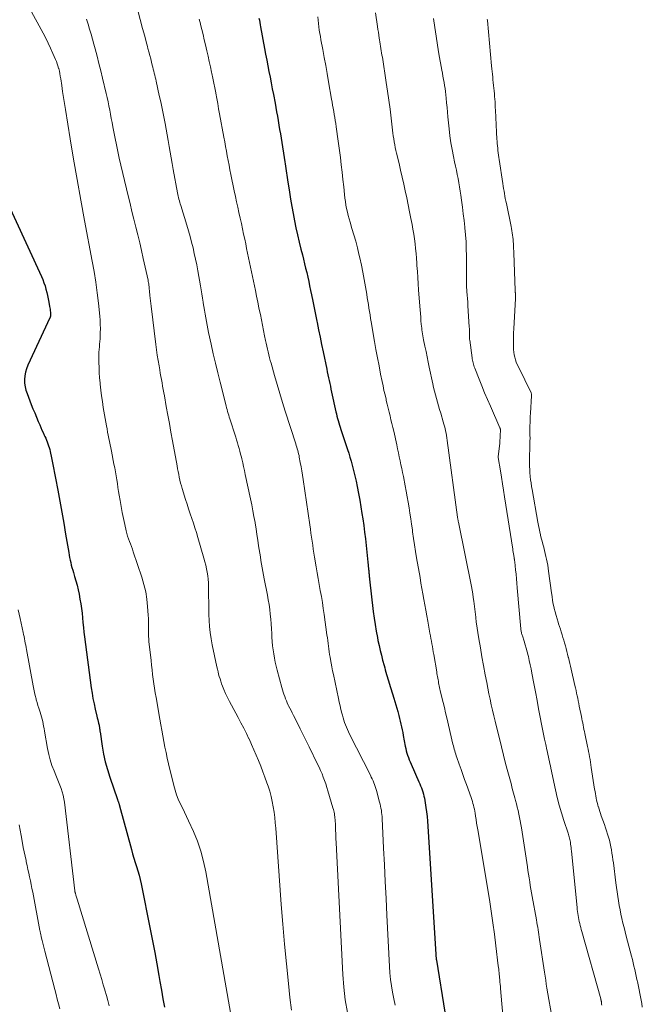
# Model space of a CAD drawing. Units: feet. Extents: x 1980000 to 1985031, y 600000 to 604725.
# Drawn here: x 1980912 to 1981025, y 602566 to 602745 of the extents above; entities that cross this region are included whole.
import ezdxf

# ---------------------------------------------------------------- set-up
doc = ezdxf.new("R2010")
doc.units = ezdxf.units.FT
doc.header["$LTSCALE"] = 100
doc.header["$MEASUREMENT"] = 0
doc.layers.add('CONTOUR INDEX', color=32, linetype='Continuous', lineweight=25)
doc.layers.add('CONTOUR INTERMEDIATE', color=40, linetype='Continuous', lineweight=15)

msp = doc.modelspace()

# ---------------------------------------------------------------- linework, layer by layer
at = {"layer": 'CONTOUR INDEX', "flags": 128}
for points, elevation in [([(1980955.13, 602745.04), (1980955.21, 602744.64), (1980955.29, 602744.23), (1980955.37, 602743.83), (1980955.44, 602743.43), (1980956.16, 602739.49), (1980956.35, 602738.44), (1980956.55, 602737.4), (1980956.75, 602736.35), (1980956.96, 602735.31), (1980957.16, 602734.26), (1980957.37, 602733.22), (1980957.57, 602732.17), (1980957.76, 602731.12), (1980958.06, 602729.57), (1980958.2, 602728.77), (1980958.35, 602727.97), (1980958.49, 602727.17), (1980958.63, 602726.37), (1980958.77, 602725.57), (1980958.9, 602724.77), (1980959.04, 602723.97), (1980959.17, 602723.16), (1980959.86, 602718.89), (1980959.93, 602718.48), (1980959.99, 602718.07), (1980960.06, 602717.65), (1980960.12, 602717.24), (1980960.18, 602716.83), (1980960.24, 602716.42), (1980960.3, 602716.01), (1980960.36, 602715.6), (1980960.7, 602713.36), (1980960.9, 602712.05), (1980961.12, 602710.74), (1980961.35, 602709.44), (1980961.61, 602708.14), (1980961.88, 602706.84), (1980962.16, 602705.55), (1980962.46, 602704.26), (1980962.78, 602702.97), (1980963.04, 602701.92), (1980963.24, 602701.12), (1980963.44, 602700.31), (1980963.64, 602699.51), (1980963.83, 602698.7), (1980964.01, 602697.89), (1980964.19, 602697.08), (1980964.37, 602696.27), (1980964.53, 602695.45), (1980964.69, 602694.68), (1980964.93, 602693.48), (1980965.17, 602692.29), (1980965.42, 602691.09), (1980965.66, 602689.89), (1980965.71, 602689.62), (1980965.98, 602688.28), (1980966.26, 602686.95), (1980966.53, 602685.61), (1980966.81, 602684.28), (1980967.47, 602681.15), (1980967.58, 602680.62), (1980967.69, 602680.1), (1980967.8, 602679.57), (1980967.91, 602679.05), (1980968.02, 602678.53), (1980968.14, 602678.01), (1980968.25, 602677.48), (1980968.36, 602676.96), (1980969.15, 602673.39), (1980969.24, 602672.98), (1980969.34, 602672.57), (1980969.45, 602672.17), (1980969.56, 602671.76), (1980969.68, 602671.36), (1980969.8, 602670.95), (1980969.93, 602670.55), (1980970.06, 602670.15), (1980971.26, 602666.52), (1980971.49, 602665.81), (1980971.71, 602665.09), (1980971.93, 602664.37), (1980972.13, 602663.65), (1980972.32, 602662.92), (1980972.5, 602662.19), (1980972.67, 602661.46), (1980972.83, 602660.72), (1980973.03, 602659.75), (1980973.26, 602658.52), (1980973.49, 602657.29), (1980973.7, 602656.06), (1980973.89, 602654.83), (1980974.03, 602653.87), (1980974.21, 602652.67), (1980974.37, 602651.46), (1980974.52, 602650.25), (1980974.65, 602649.04), (1980974.78, 602647.81), (1980974.85, 602647.21), (1980974.91, 602646.62), (1980974.97, 602646.02), (1980975.02, 602645.43), (1980975.1, 602644.68), (1980975.12, 602644.46), (1980975.14, 602644.24), (1980975.16, 602644.02), (1980975.18, 602643.8), (1980975.21, 602643.57), (1980975.23, 602643.35), (1980975.25, 602643.13), (1980975.28, 602642.91), (1980975.95, 602637.01), (1980976.1, 602635.82), (1980976.27, 602634.64), (1980976.48, 602633.46), (1980976.7, 602632.29), (1980976.81, 602631.74), (1980977.01, 602630.84), (1980977.21, 602629.94), (1980977.43, 602629.05), (1980977.66, 602628.16), (1980977.92, 602627.18), (1980978.03, 602626.78), (1980978.14, 602626.38), (1980978.25, 602625.98), (1980978.36, 602625.58), (1980978.47, 602625.18), (1980978.59, 602624.78), (1980978.71, 602624.38), (1980978.83, 602623.98), (1980979.7, 602621.22), (1980979.89, 602620.62), (1980980.07, 602620.01), (1980980.25, 602619.4), (1980980.43, 602618.79), (1980980.49, 602618.58), (1980980.63, 602618.07), (1980980.76, 602617.56), (1980980.88, 602617.05), (1980981, 602616.53), (1980981.11, 602616.02), (1980981.21, 602615.5), (1980981.31, 602614.98), (1980981.41, 602614.46), (1980981.78, 602612.51), (1980981.86, 602612.09), (1980981.96, 602611.67), (1980982.08, 602611.26), (1980982.21, 602610.85), (1980982.35, 602610.45), (1980982.51, 602610.05), (1980982.67, 602609.65), (1980982.83, 602609.25), (1980984.27, 602606.01), (1980984.42, 602605.65), (1980984.57, 602605.28), (1980984.71, 602604.92), (1980984.85, 602604.55), (1980984.97, 602604.17), (1980985.08, 602603.79), (1980985.18, 602603.41), (1980985.26, 602603.02), (1980985.42, 602602.17), (1980985.55, 602601.35), (1980985.67, 602600.53), (1980985.75, 602599.71), (1980985.82, 602598.88), (1980987.34, 602574.64), (1980987.34, 602574.51), (1980987.35, 602574.38), (1980987.36, 602574.25), (1980987.38, 602574.12), (1980987.39, 602573.96), (1980987.4, 602573.91), (1980987.4, 602573.85), (1980987.41, 602573.8), (1980987.42, 602573.75), (1980987.43, 602573.7), (1980987.44, 602573.64), (1980987.44, 602573.59), (1980987.45, 602573.54), (1980988.99, 602564.08)], 860), ([(1980902.66, 602725.76), (1980915.53, 602698), (1980915.77, 602697.44), (1980915.99, 602696.87), (1980916.18, 602696.29), (1980916.35, 602695.7), (1980916.5, 602695.11), (1980916.63, 602694.51), (1980916.76, 602693.91), (1980916.87, 602693.31), (1980917.01, 602692.52), (1980917.05, 602692.27), (1980917.09, 602692.02), (1980917.13, 602691.77), (1980917.15, 602691.52), (1980917.19, 602691.21), (1980917.19, 602691.11), (1980917.19, 602691.02), (1980917.18, 602690.92), (1980917.17, 602690.83), (1980917.15, 602690.74), (1980917.12, 602690.65), (1980917.09, 602690.56), (1980917.05, 602690.47), (1980913.05, 602681.83), (1980912.81, 602681.21), (1980912.62, 602680.58), (1980912.51, 602679.92), (1980912.45, 602679.26), (1980912.47, 602678.6), (1980912.55, 602677.94), (1980912.7, 602677.3), (1980912.91, 602676.67), (1980913.67, 602674.71), (1980913.98, 602673.93), (1980914.3, 602673.15), (1980914.62, 602672.37), (1980914.95, 602671.59), (1980915.22, 602670.97), (1980915.42, 602670.51), (1980915.62, 602670.04), (1980915.83, 602669.59), (1980916.04, 602669.13), (1980916.17, 602668.87), (1980916.32, 602668.54), (1980916.46, 602668.21), (1980916.6, 602667.88), (1980916.72, 602667.54), (1980916.84, 602667.2), (1980916.95, 602666.86), (1980917.04, 602666.51), (1980917.12, 602666.16), (1980917.37, 602665.01), (1980917.56, 602664.08), (1980917.75, 602663.15), (1980917.93, 602662.21), (1980918.1, 602661.28), (1980918.5, 602659.13), (1980918.87, 602657.11), (1980919.23, 602655.1), (1980919.58, 602653.09), (1980919.92, 602651.07), (1980920.49, 602647.77), (1980920.57, 602647.3), (1980920.66, 602646.84), (1980920.75, 602646.37), (1980920.86, 602645.91), (1980920.97, 602645.45), (1980921.09, 602645), (1980921.22, 602644.54), (1980921.35, 602644.09), (1980921.56, 602643.4), (1980921.79, 602642.6), (1980922.01, 602641.8), (1980922.2, 602640.99), (1980922.37, 602640.18), (1980922.54, 602639.27), (1980922.69, 602638.42), (1980922.82, 602637.57), (1980922.92, 602636.71), (1980923, 602635.85), (1980923.08, 602634.99), (1980923.16, 602634.13), (1980923.26, 602633.27), (1980923.37, 602632.41), (1980924.6, 602623.12), (1980924.75, 602622.14), (1980924.91, 602621.17), (1980925.11, 602620.21), (1980925.32, 602619.24), (1980925.62, 602617.98), (1980925.7, 602617.65), (1980925.78, 602617.32), (1980925.86, 602617), (1980925.93, 602616.67), (1980926.02, 602616.32), (1980926.05, 602616.17), (1980926.08, 602616.02), (1980926.1, 602615.86), (1980926.12, 602615.71), (1980926.14, 602615.56), (1980926.16, 602615.4), (1980926.18, 602615.25), (1980926.2, 602615.09), (1980926.59, 602612.51), (1980926.84, 602611.07), (1980927.15, 602609.65), (1980927.53, 602608.24), (1980927.97, 602606.85), (1980929.37, 602602.82), (1980929.4, 602602.73), (1980929.44, 602602.63), (1980929.47, 602602.54), (1980929.51, 602602.45), (1980929.55, 602602.35), (1980929.58, 602602.26), (1980929.61, 602602.16), (1980929.64, 602602.06), (1980929.66, 602601.95), (1980929.69, 602601.85), (1980929.72, 602601.75), (1980929.75, 602601.65), (1980931.9, 602593.69), (1980932.12, 602592.91), (1980932.35, 602592.13), (1980932.59, 602591.36), (1980932.84, 602590.59), (1980933.09, 602589.82), (1980933.31, 602589.05), (1980933.51, 602588.26), (1980933.68, 602587.47), (1980935.34, 602579.18), (1980935.75, 602577.08), (1980936.15, 602574.98), (1980936.54, 602572.87), (1980936.91, 602570.76), (1980937.1, 602569.65), (1980937.38, 602568.09), (1980937.66, 602566.54), (1980937.96, 602565)], 880)]:
    msp.add_lwpolyline(points, dxfattribs=dict(at, elevation=elevation))
at = {"layer": 'CONTOUR INTERMEDIATE', "flags": 128}
for points, elevation in [([(1980932.71, 602747.81), (1980933.95, 602743.14), (1980934.17, 602742.32), (1980934.39, 602741.51), (1980934.61, 602740.69), (1980934.83, 602739.88), (1980934.93, 602739.5), (1980935.1, 602738.87), (1980935.26, 602738.24), (1980935.43, 602737.62), (1980935.59, 602736.99), (1980935.72, 602736.46), (1980935.82, 602736.1), (1980935.9, 602735.73), (1980935.99, 602735.37), (1980936.08, 602735.01), (1980936.16, 602734.65), (1980936.24, 602734.29), (1980936.33, 602733.92), (1980936.41, 602733.56), (1980936.99, 602730.96), (1980937.25, 602729.76), (1980937.5, 602728.56), (1980937.74, 602727.37), (1980937.98, 602726.16), (1980938.04, 602725.84), (1980938.23, 602724.8), (1980938.42, 602723.76), (1980938.6, 602722.72), (1980938.78, 602721.67), (1980938.95, 602720.63), (1980939.13, 602719.59), (1980939.32, 602718.54), (1980939.51, 602717.5), (1980940.31, 602713.21), (1980940.37, 602712.92), (1980940.43, 602712.64), (1980940.5, 602712.35), (1980940.57, 602712.06), (1980940.65, 602711.78), (1980940.73, 602711.49), (1980940.81, 602711.21), (1980940.9, 602710.92), (1980942, 602707.33), (1980942.3, 602706.3), (1980942.59, 602705.28), (1980942.87, 602704.25), (1980943.13, 602703.21), (1980943.37, 602702.17), (1980943.6, 602701.13), (1980943.81, 602700.09), (1980944, 602699.04), (1980944.49, 602696.3), (1980944.61, 602695.55), (1980944.74, 602694.81), (1980944.86, 602694.07), (1980944.97, 602693.32), (1980945, 602693.19), (1980945.1, 602692.51), (1980945.21, 602691.84), (1980945.32, 602691.16), (1980945.44, 602690.48), (1980945.56, 602689.81), (1980945.69, 602689.13), (1980945.82, 602688.46), (1980945.96, 602687.79), (1980946.43, 602685.66), (1980946.82, 602683.92), (1980947.22, 602682.19), (1980947.63, 602680.46), (1980948.06, 602678.74), (1980949.16, 602674.45), (1980949.25, 602674.11), (1980949.34, 602673.76), (1980949.44, 602673.42), (1980949.53, 602673.08), (1980949.64, 602672.74), (1980949.74, 602672.4), (1980949.85, 602672.06), (1980949.95, 602671.72), (1980950.74, 602669.3), (1980950.9, 602668.78), (1980951.06, 602668.26), (1980951.22, 602667.74), (1980951.37, 602667.22), (1980951.52, 602666.7), (1980951.66, 602666.18), (1980951.8, 602665.65), (1980951.93, 602665.13), (1980952.01, 602664.79), (1980952.18, 602664.09), (1980952.34, 602663.39), (1980952.49, 602662.69), (1980952.65, 602661.98), (1980953.61, 602657.52), (1980953.83, 602656.45), (1980954.04, 602655.37), (1980954.23, 602654.29), (1980954.42, 602653.21), (1980954.44, 602653.1), (1980954.6, 602652.08), (1980954.76, 602651.05), (1980954.92, 602650.03), (1980955.08, 602649), (1980955.18, 602648.29), (1980955.28, 602647.62), (1980955.39, 602646.95), (1980955.5, 602646.29), (1980955.62, 602645.62), (1980955.74, 602644.95), (1980955.86, 602644.29), (1980955.99, 602643.62), (1980956.11, 602642.96), (1980956.68, 602640.01), (1980956.83, 602639.14), (1980956.97, 602638.27), (1980957.1, 602637.4), (1980957.2, 602636.52), (1980957.29, 602635.65), (1980957.36, 602634.77), (1980957.42, 602633.89), (1980957.47, 602633.01), (1980957.49, 602632.32), (1980957.54, 602631.56), (1980957.61, 602630.8), (1980957.7, 602630.05), (1980957.82, 602629.3), (1980957.96, 602628.55), (1980958.12, 602627.8), (1980958.29, 602627.06), (1980958.47, 602626.32), (1980959.31, 602623.18), (1980959.42, 602622.77), (1980959.54, 602622.36), (1980959.68, 602621.95), (1980959.82, 602621.55), (1980959.97, 602621.15), (1980960.13, 602620.76), (1980960.3, 602620.37), (1980960.48, 602619.98), (1980960.54, 602619.87), (1980960.76, 602619.42), (1980960.98, 602618.99), (1980961.2, 602618.55), (1980961.43, 602618.11), (1980962.1, 602616.79), (1980962.66, 602615.68), (1980963.21, 602614.58), (1980963.76, 602613.47), (1980964.3, 602612.37), (1980965.82, 602609.25), (1980966.1, 602608.66), (1980966.36, 602608.07), (1980966.62, 602607.46), (1980966.86, 602606.86), (1980967.09, 602606.25), (1980967.3, 602605.63), (1980967.51, 602605.01), (1980967.7, 602604.38), (1980968.61, 602601.26), (1980968.69, 602601), (1980968.76, 602600.73), (1980968.82, 602600.47), (1980968.87, 602600.2), (1980968.92, 602599.94), (1980968.96, 602599.67), (1980968.98, 602599.4), (1980969, 602599.13), (1980969.05, 602598.09), (1980969.08, 602597.3), (1980969.12, 602596.51), (1980969.16, 602595.72), (1980969.19, 602594.93), (1980970.41, 602570.96), (1980970.59, 602568.64), (1980970.86, 602566.33), (1980971.25, 602564.04)], 868), ([(1980913.38, 602746.81), (1980915.82, 602742.27), (1980916.3, 602741.37), (1980916.75, 602740.45), (1980917.19, 602739.53), (1980917.61, 602738.61), (1980918.1, 602737.51), (1980918.26, 602737.12), (1980918.41, 602736.73), (1980918.54, 602736.32), (1980918.65, 602735.92), (1980918.68, 602735.83), (1980918.79, 602735.38), (1980918.89, 602734.92), (1980918.97, 602734.46), (1980919.05, 602734), (1980919.23, 602732.74), (1980919.39, 602731.65), (1980919.55, 602730.55), (1980919.73, 602729.46), (1980919.9, 602728.37), (1980920.77, 602723.08), (1980921.39, 602719.35), (1980922.03, 602715.62), (1980922.71, 602711.9), (1980923.4, 602708.18), (1980924.79, 602700.8), (1980925.13, 602698.89), (1980925.43, 602696.98), (1980925.69, 602695.05), (1980925.91, 602693.13), (1980926.15, 602690.8), (1980926.21, 602690.03), (1980926.25, 602689.26), (1980926.26, 602688.5), (1980926.24, 602687.73), (1980926.22, 602687.16), (1980926.2, 602686.67), (1980926.17, 602686.19), (1980926.13, 602685.7), (1980926.08, 602685.22), (1980926.04, 602684.73), (1980926.01, 602684.25), (1980926, 602683.76), (1980925.99, 602683.28), (1980926, 602682.37), (1980926.02, 602681.43), (1980926.05, 602680.5), (1980926.12, 602679.56), (1980926.2, 602678.63), (1980926.22, 602678.38), (1980926.34, 602677.33), (1980926.47, 602676.27), (1980926.62, 602675.22), (1980926.79, 602674.17), (1980927.36, 602670.82), (1980927.47, 602670.25), (1980927.57, 602669.67), (1980927.69, 602669.09), (1980927.81, 602668.52), (1980927.93, 602667.95), (1980928.06, 602667.37), (1980928.17, 602666.8), (1980928.28, 602666.22), (1980928.74, 602663.84), (1980928.87, 602663.14), (1980929, 602662.43), (1980929.13, 602661.72), (1980929.24, 602661.01), (1980929.36, 602660.3), (1980929.47, 602659.59), (1980929.59, 602658.88), (1980929.7, 602658.17), (1980929.85, 602657.2), (1980930.03, 602656.11), (1980930.23, 602655.02), (1980930.45, 602653.94), (1980930.69, 602652.86), (1980930.96, 602651.69), (1980931.09, 602651.2), (1980931.23, 602650.72), (1980931.39, 602650.25), (1980931.56, 602649.78), (1980931.74, 602649.31), (1980931.92, 602648.84), (1980932.09, 602648.36), (1980932.25, 602647.89), (1980933.81, 602643.27), (1980934.2, 602641.95), (1980934.52, 602640.62), (1980934.73, 602639.27), (1980934.87, 602637.91), (1980934.96, 602636.37), (1980935, 602635.76), (1980935.02, 602635.16), (1980935.03, 602634.55), (1980935.03, 602633.95), (1980935.02, 602633.12), (1980935.02, 602632.93), (1980935.03, 602632.73), (1980935.03, 602632.54), (1980935.05, 602632.35), (1980935.06, 602632.16), (1980935.08, 602631.97), (1980935.09, 602631.78), (1980935.11, 602631.58), (1980935.48, 602628.07), (1980935.58, 602627.23), (1980935.67, 602626.39), (1980935.78, 602625.55), (1980935.88, 602624.72), (1980936, 602623.88), (1980936.12, 602623.05), (1980936.26, 602622.22), (1980936.4, 602621.39), (1980937.08, 602617.44), (1980937.26, 602616.42), (1980937.44, 602615.4), (1980937.63, 602614.38), (1980937.82, 602613.36), (1980938.02, 602612.34), (1980938.23, 602611.33), (1980938.45, 602610.31), (1980938.68, 602609.3), (1980939.63, 602605.32), (1980939.86, 602604.48), (1980940.12, 602603.66), (1980940.45, 602602.85), (1980940.81, 602602.05), (1980941.19, 602601.27), (1980941.57, 602600.48), (1980941.94, 602599.69), (1980942.31, 602598.9), (1980943.2, 602596.97), (1980943.93, 602595.19), (1980944.57, 602593.38), (1980945.07, 602591.52), (1980945.47, 602589.64), (1980950.8, 602559.18)], 876), ([(1980976.36, 602745.96), (1980976.73, 602743.51), (1980976.81, 602742.97), (1980976.89, 602742.44), (1980976.97, 602741.9), (1980977.05, 602741.37), (1980977.09, 602741.1), (1980977.15, 602740.7), (1980977.21, 602740.3), (1980977.28, 602739.9), (1980977.34, 602739.5), (1980977.41, 602739.1), (1980977.48, 602738.71), (1980977.54, 602738.31), (1980977.61, 602737.91), (1980978.32, 602733.32), (1980978.56, 602731.7), (1980978.79, 602730.08), (1980979, 602728.45), (1980979.21, 602726.83), (1980979.46, 602724.63), (1980979.53, 602724.1), (1980979.6, 602723.58), (1980979.68, 602723.05), (1980979.77, 602722.52), (1980979.87, 602721.99), (1980979.97, 602721.47), (1980980.08, 602720.95), (1980980.2, 602720.43), (1980980.65, 602718.58), (1980980.94, 602717.33), (1980981.23, 602716.08), (1980981.51, 602714.82), (1980981.79, 602713.57), (1980982.05, 602712.31), (1980982.31, 602711.06), (1980982.56, 602709.79), (1980982.8, 602708.53), (1980983.01, 602707.45), (1980983.16, 602706.58), (1980983.31, 602705.71), (1980983.44, 602704.84), (1980983.56, 602703.96), (1980983.66, 602703.08), (1980983.75, 602702.2), (1980983.82, 602701.32), (1980983.89, 602700.44), (1980983.91, 602700), (1980983.99, 602698.9), (1980984.06, 602697.79), (1980984.13, 602696.69), (1980984.21, 602695.59), (1980984.43, 602692.61), (1980984.48, 602691.94), (1980984.53, 602691.28), (1980984.59, 602690.61), (1980984.64, 602689.95), (1980984.7, 602689.34), (1980984.73, 602688.98), (1980984.77, 602688.62), (1980984.81, 602688.26), (1980984.86, 602687.91), (1980984.92, 602687.55), (1980984.98, 602687.19), (1980985.04, 602686.84), (1980985.11, 602686.48), (1980985.36, 602685.29), (1980985.56, 602684.33), (1980985.75, 602683.38), (1980985.95, 602682.43), (1980986.15, 602681.47), (1980986.78, 602678.46), (1980986.93, 602677.78), (1980987.09, 602677.1), (1980987.26, 602676.43), (1980987.44, 602675.76), (1980987.63, 602675.1), (1980987.83, 602674.43), (1980988.03, 602673.77), (1980988.23, 602673.11), (1980988.71, 602671.56), (1980988.83, 602671.14), (1980988.94, 602670.73), (1980989.04, 602670.3), (1980989.13, 602669.88), (1980989.2, 602669.45), (1980989.27, 602669.03), (1980989.34, 602668.6), (1980989.4, 602668.17), (1980991.3, 602654.19), (1980991.31, 602654.08), (1980991.33, 602653.97), (1980991.35, 602653.85), (1980991.37, 602653.74), (1980991.39, 602653.63), (1980991.41, 602653.52), (1980991.43, 602653.4), (1980991.46, 602653.29), (1980993.82, 602641.56), (1980993.95, 602640.89), (1980994.07, 602640.23), (1980994.16, 602639.56), (1980994.25, 602638.89), (1980994.6, 602635.96), (1980994.62, 602635.86), (1980994.63, 602635.76), (1980994.64, 602635.66), (1980994.65, 602635.56), (1980994.66, 602635.46), (1980994.68, 602635.35), (1980994.69, 602635.25), (1980994.71, 602635.15), (1980995.19, 602632.07), (1980995.46, 602630.43), (1980995.74, 602628.79), (1980996.04, 602627.16), (1980996.34, 602625.52), (1980996.62, 602624.08), (1980996.82, 602623.07), (1980997.02, 602622.06), (1980997.23, 602621.05), (1980997.45, 602620.04), (1980997.67, 602619.04), (1980997.9, 602618.03), (1980998.14, 602617.03), (1980998.38, 602616.03), (1980998.91, 602613.89), (1980999.28, 602612.38), (1980999.67, 602610.86), (1981000.06, 602609.36), (1981000.46, 602607.85), (1981000.81, 602606.56), (1981001.04, 602605.7), (1981001.27, 602604.83), (1981001.49, 602603.97), (1981001.72, 602603.11), (1981001.85, 602602.62), (1981002.01, 602602.01), (1981002.17, 602601.39), (1981002.31, 602600.77), (1981002.46, 602600.14), (1981002.59, 602599.52), (1981002.71, 602598.9), (1981002.83, 602598.27), (1981002.93, 602597.64), (1981004.02, 602590.55), (1981004.12, 602589.87), (1981004.23, 602589.19), (1981004.33, 602588.52), (1981004.44, 602587.84), (1981004.55, 602587.16), (1981004.66, 602586.49), (1981004.78, 602585.81), (1981004.9, 602585.14), (1981005.67, 602580.89), (1981005.74, 602580.44), (1981005.82, 602580), (1981005.89, 602579.55), (1981005.96, 602579.1), (1981006.02, 602578.65), (1981006.09, 602578.2), (1981006.16, 602577.76), (1981006.23, 602577.31), (1981007.12, 602571.4), (1981007.23, 602570.66), (1981007.35, 602569.93), (1981007.46, 602569.2), (1981007.58, 602568.47), (1981008.56, 602562.63)], 852), ([(1980923.74, 602744.86), (1980924.03, 602743.95), (1980924.31, 602743.04), (1980924.59, 602742.13), (1980924.85, 602741.21), (1980925.1, 602740.29), (1980925.32, 602739.45), (1980925.66, 602738.11), (1980926, 602736.77), (1980926.33, 602735.43), (1980926.66, 602734.08), (1980927.31, 602731.31), (1980927.48, 602730.56), (1980927.65, 602729.8), (1980927.81, 602729.05), (1980927.96, 602728.29), (1980928.11, 602727.53), (1980928.25, 602726.77), (1980928.4, 602726.01), (1980928.54, 602725.25), (1980928.7, 602724.35), (1980928.94, 602723.14), (1980929.18, 602721.94), (1980929.44, 602720.73), (1980929.71, 602719.53), (1980931.32, 602712.69), (1980931.66, 602711.26), (1980932.01, 602709.84), (1980932.36, 602708.41), (1980932.72, 602706.99), (1980933.08, 602705.57), (1980933.42, 602704.14), (1980933.75, 602702.71), (1980934.07, 602701.28), (1980934.94, 602697.34), (1980934.99, 602697.1), (1980935.03, 602696.86), (1980935.07, 602696.63), (1980935.1, 602696.39), (1980935.13, 602696.11), (1980935.14, 602696.01), (1980935.15, 602695.91), (1980935.16, 602695.81), (1980935.17, 602695.71), (1980935.17, 602695.61), (1980935.18, 602695.51), (1980935.19, 602695.41), (1980935.2, 602695.31), (1980935.29, 602694.53), (1980935.35, 602694.04), (1980935.41, 602693.55), (1980935.46, 602693.06), (1980935.52, 602692.57), (1980936.37, 602685.63), (1980936.5, 602684.66), (1980936.63, 602683.69), (1980936.78, 602682.72), (1980936.94, 602681.76), (1980937.06, 602681.02), (1980937.16, 602680.42), (1980937.27, 602679.82), (1980937.38, 602679.23), (1980937.49, 602678.64), (1980937.6, 602678.04), (1980937.71, 602677.45), (1980937.82, 602676.85), (1980937.92, 602676.26), (1980938.26, 602674.33), (1980938.54, 602672.78), (1980938.82, 602671.22), (1980939.1, 602669.67), (1980939.38, 602668.11), (1980940.22, 602663.52), (1980940.32, 602663), (1980940.42, 602662.48), (1980940.52, 602661.96), (1980940.63, 602661.44), (1980940.75, 602660.92), (1980940.87, 602660.4), (1980941.01, 602659.89), (1980941.16, 602659.38), (1980941.77, 602657.41), (1980942.05, 602656.55), (1980942.33, 602655.69), (1980942.62, 602654.82), (1980942.91, 602653.97), (1980943.21, 602653.11), (1980943.49, 602652.24), (1980943.76, 602651.38), (1980944.02, 602650.51), (1980945.12, 602646.71), (1980945.29, 602646.08), (1980945.45, 602645.45), (1980945.59, 602644.81), (1980945.71, 602644.17), (1980945.81, 602643.53), (1980945.88, 602642.88), (1980945.93, 602642.23), (1980945.95, 602641.58), (1980945.97, 602639.83), (1980945.99, 602638.72), (1980946.01, 602637.61), (1980946.04, 602636.49), (1980946.09, 602635.38), (1980946.16, 602634.27), (1980946.27, 602633.17), (1980946.44, 602632.07), (1980946.64, 602630.98), (1980947.49, 602626.94), (1980947.59, 602626.5), (1980947.69, 602626.06), (1980947.8, 602625.62), (1980947.92, 602625.18), (1980948.05, 602624.74), (1980948.18, 602624.31), (1980948.34, 602623.88), (1980948.5, 602623.45), (1980948.76, 602622.82), (1980949.07, 602622.09), (1980949.4, 602621.37), (1980949.75, 602620.66), (1980950.12, 602619.96), (1980951.35, 602617.73), (1980951.86, 602616.77), (1980952.36, 602615.8), (1980952.85, 602614.82), (1980953.32, 602613.84), (1980953.33, 602613.82), (1980953.78, 602612.84), (1980954.22, 602611.85), (1980954.65, 602610.86), (1980955.07, 602609.87), (1980955.47, 602608.86), (1980955.85, 602607.86), (1980956.22, 602606.84), (1980956.58, 602605.83), (1980956.79, 602605.22), (1980957.09, 602604.29), (1980957.35, 602603.36), (1980957.56, 602602.41), (1980957.74, 602601.46), (1980957.89, 602600.5), (1980958.01, 602599.53), (1980958.11, 602598.56), (1980958.2, 602597.6), (1980959.19, 602583.68), (1980959.47, 602580.08), (1980959.78, 602576.48), (1980960.13, 602572.89), (1980960.5, 602569.29), (1980960.78, 602566.78), (1980961.09, 602564.45)], 872), ([(1980944.27, 602744.85), (1980944.49, 602743.97), (1980944.51, 602743.87), (1980944.74, 602742.95), (1980944.97, 602742.02), (1980945.19, 602741.09), (1980945.4, 602740.16), (1980945.65, 602739.1), (1980945.87, 602738.12), (1980946.09, 602737.14), (1980946.3, 602736.16), (1980946.51, 602735.18), (1980946.56, 602734.97), (1980946.74, 602734.09), (1980946.91, 602733.21), (1980947.09, 602732.33), (1980947.26, 602731.45), (1980947.28, 602731.34), (1980947.45, 602730.4), (1980947.63, 602729.47), (1980947.8, 602728.53), (1980947.97, 602727.59), (1980948.74, 602723.33), (1980948.9, 602722.48), (1980949.05, 602721.64), (1980949.21, 602720.79), (1980949.36, 602719.95), (1980949.52, 602719.11), (1980949.69, 602718.26), (1980949.85, 602717.42), (1980950.02, 602716.58), (1980950.64, 602713.57), (1980950.85, 602712.58), (1980951.06, 602711.59), (1980951.27, 602710.61), (1980951.49, 602709.62), (1980951.71, 602708.64), (1980951.93, 602707.65), (1980952.14, 602706.67), (1980952.35, 602705.68), (1980952.55, 602704.77), (1980952.72, 602703.93), (1980952.9, 602703.08), (1980953.07, 602702.24), (1980953.25, 602701.4), (1980953.42, 602700.55), (1980953.59, 602699.71), (1980953.77, 602698.86), (1980953.94, 602698.02), (1980954.48, 602695.45), (1980954.7, 602694.4), (1980954.92, 602693.35), (1980955.13, 602692.3), (1980955.35, 602691.25), (1980955.39, 602691.06), (1980955.58, 602690.1), (1980955.78, 602689.14), (1980955.98, 602688.18), (1980956.17, 602687.22), (1980956.35, 602686.35), (1980956.46, 602685.83), (1980956.57, 602685.3), (1980956.69, 602684.78), (1980956.81, 602684.26), (1980956.94, 602683.74), (1980957.07, 602683.22), (1980957.2, 602682.7), (1980957.34, 602682.19), (1980957.97, 602679.95), (1980958.43, 602678.32), (1980958.91, 602676.7), (1980959.41, 602675.08), (1980959.92, 602673.46), (1980961.83, 602667.52), (1980961.93, 602667.22), (1980962.02, 602666.92), (1980962.11, 602666.61), (1980962.2, 602666.31), (1980962.28, 602666), (1980962.36, 602665.7), (1980962.43, 602665.39), (1980962.49, 602665.08), (1980962.67, 602664.15), (1980962.81, 602663.38), (1980962.94, 602662.6), (1980963.07, 602661.82), (1980963.19, 602661.05), (1980964.39, 602652.77), (1980964.5, 602652.03), (1980964.6, 602651.29), (1980964.71, 602650.56), (1980964.81, 602649.82), (1980964.92, 602649.09), (1980965.03, 602648.35), (1980965.14, 602647.62), (1980965.26, 602646.88), (1980965.55, 602645.17), (1980965.73, 602644.08), (1980965.92, 602643), (1980966.11, 602641.91), (1980966.3, 602640.82), (1980966.5, 602639.74), (1980966.68, 602638.65), (1980966.85, 602637.56), (1980967.01, 602636.47), (1980967.52, 602632.75), (1980967.59, 602632.24), (1980967.66, 602631.73), (1980967.73, 602631.22), (1980967.79, 602630.71), (1980967.86, 602630.2), (1980967.93, 602629.69), (1980968.01, 602629.18), (1980968.09, 602628.68), (1980968.16, 602628.31), (1980968.28, 602627.61), (1980968.41, 602626.92), (1980968.54, 602626.23), (1980968.69, 602625.55), (1980969.62, 602621.16), (1980969.77, 602620.51), (1980969.91, 602619.85), (1980970.07, 602619.2), (1980970.23, 602618.54), (1980970.33, 602618.13), (1980970.45, 602617.69), (1980970.58, 602617.25), (1980970.73, 602616.81), (1980970.88, 602616.38), (1980971.06, 602615.95), (1980971.24, 602615.53), (1980971.43, 602615.11), (1980971.64, 602614.7), (1980975.43, 602607.23), (1980975.6, 602606.89), (1980975.76, 602606.55), (1980975.91, 602606.2), (1980976.06, 602605.85), (1980976.19, 602605.5), (1980976.32, 602605.15), (1980976.44, 602604.79), (1980976.54, 602604.43), (1980977.11, 602602.33), (1980977.2, 602601.96), (1980977.29, 602601.58), (1980977.36, 602601.21), (1980977.43, 602600.83), (1980977.48, 602600.46), (1980977.53, 602600.08), (1980977.56, 602599.7), (1980977.59, 602599.32), (1980977.84, 602593.97), (1980977.99, 602590.92), (1980978.13, 602587.86), (1980978.28, 602584.81), (1980978.43, 602581.76), (1980978.9, 602572.43), (1980978.98, 602571.24), (1980979.1, 602570.06), (1980979.26, 602568.88), (1980979.46, 602567.71), (1980979.69, 602566.54), (1980979.94, 602565.37)], 864), ([(1980965.83, 602745.24), (1980965.89, 602744.64), (1980965.96, 602744.04), (1980966.04, 602743.44), (1980966.12, 602742.84), (1980966.22, 602742.25), (1980966.32, 602741.65), (1980966.43, 602741.06), (1980966.76, 602739.32), (1980967.03, 602737.85), (1980967.3, 602736.38), (1980967.57, 602734.92), (1980967.82, 602733.45), (1980968.37, 602730.28), (1980968.47, 602729.72), (1980968.56, 602729.17), (1980968.65, 602728.61), (1980968.75, 602728.05), (1980968.84, 602727.49), (1980968.93, 602726.94), (1980969.02, 602726.38), (1980969.11, 602725.82), (1980969.21, 602725.22), (1980969.34, 602724.36), (1980969.47, 602723.49), (1980969.58, 602722.63), (1980969.7, 602721.77), (1980969.97, 602719.64), (1980970.13, 602718.31), (1980970.29, 602716.97), (1980970.43, 602715.63), (1980970.57, 602714.29), (1980970.71, 602712.89), (1980970.79, 602712.25), (1980970.87, 602711.62), (1980970.98, 602710.98), (1980971.1, 602710.35), (1980971.24, 602709.72), (1980971.39, 602709.1), (1980971.56, 602708.48), (1980971.74, 602707.86), (1980972.08, 602706.75), (1980972.42, 602705.58), (1980972.75, 602704.41), (1980973.06, 602703.22), (1980973.35, 602702.04), (1980973.5, 602701.39), (1980973.79, 602700.08), (1980974.07, 602698.77), (1980974.32, 602697.46), (1980974.54, 602696.14), (1980974.77, 602694.75), (1980974.87, 602694.13), (1980974.97, 602693.5), (1980975.07, 602692.88), (1980975.16, 602692.25), (1980975.26, 602691.63), (1980975.36, 602691.01), (1980975.46, 602690.38), (1980975.57, 602689.76), (1980976.19, 602686.16), (1980976.45, 602684.68), (1980976.72, 602683.19), (1980977, 602681.71), (1980977.29, 602680.22), (1980977.56, 602678.89), (1980977.73, 602678.08), (1980977.9, 602677.26), (1980978.09, 602676.45), (1980978.28, 602675.65), (1980978.33, 602675.43), (1980978.5, 602674.73), (1980978.67, 602674.03), (1980978.84, 602673.33), (1980979.01, 602672.63), (1980979.18, 602671.93), (1980979.35, 602671.23), (1980979.51, 602670.53), (1980979.67, 602669.82), (1980980.22, 602667.33), (1980980.38, 602666.62), (1980980.53, 602665.9), (1980980.69, 602665.18), (1980980.84, 602664.46), (1980980.99, 602663.74), (1980981.14, 602663.02), (1980981.28, 602662.3), (1980981.43, 602661.58), (1980981.77, 602659.89), (1980981.96, 602658.9), (1980982.15, 602657.9), (1980982.32, 602656.91), (1980982.48, 602655.91), (1980982.63, 602654.91), (1980982.78, 602653.91), (1980982.93, 602652.91), (1980983.07, 602651.91), (1980983.12, 602651.52), (1980983.29, 602650.33), (1980983.47, 602649.14), (1980983.66, 602647.95), (1980983.85, 602646.76), (1980984.47, 602643.19), (1980984.64, 602642.2), (1980984.82, 602641.21), (1980984.99, 602640.22), (1980985.17, 602639.22), (1980985.34, 602638.23), (1980985.52, 602637.24), (1980985.7, 602636.25), (1980985.88, 602635.26), (1980986.28, 602633.06), (1980986.37, 602632.58), (1980986.46, 602632.1), (1980986.54, 602631.61), (1980986.63, 602631.13), (1980986.71, 602630.65), (1980986.79, 602630.16), (1980986.87, 602629.68), (1980986.96, 602629.19), (1980987.5, 602626.01), (1980987.55, 602625.73), (1980987.6, 602625.44), (1980987.65, 602625.16), (1980987.7, 602624.88), (1980987.75, 602624.6), (1980987.81, 602624.32), (1980987.86, 602624.03), (1980987.92, 602623.75), (1980987.97, 602623.47), (1980988.03, 602623.19), (1980988.1, 602622.91), (1980988.16, 602622.63), (1980988.46, 602621.35), (1980988.68, 602620.43), (1980988.9, 602619.52), (1980989.11, 602618.6), (1980989.33, 602617.68), (1980990.46, 602612.86), (1980990.54, 602612.56), (1980990.61, 602612.25), (1980990.69, 602611.95), (1980990.78, 602611.65), (1980990.87, 602611.35), (1980990.96, 602611.05), (1980991.06, 602610.75), (1980991.16, 602610.45), (1980991.6, 602609.21), (1980991.93, 602608.29), (1980992.26, 602607.38), (1980992.59, 602606.46), (1980992.92, 602605.54), (1980993.78, 602603.14), (1980993.9, 602602.79), (1980994.01, 602602.44), (1980994.11, 602602.09), (1980994.2, 602601.74), (1980994.29, 602601.38), (1980994.36, 602601.02), (1980994.43, 602600.66), (1980994.49, 602600.3), (1980994.57, 602599.77), (1980994.67, 602599.14), (1980994.77, 602598.51), (1980994.87, 602597.88), (1980994.98, 602597.26), (1980997.1, 602584.59), (1980997.44, 602582.48), (1980997.75, 602580.37), (1980998.03, 602578.26), (1980998.3, 602576.15), (1980998.72, 602572.54), (1980998.75, 602572.22), (1980998.79, 602571.91), (1980998.82, 602571.59), (1980998.86, 602571.28), (1980998.89, 602570.96), (1980998.92, 602570.65), (1980998.95, 602570.33), (1980998.98, 602570.01), (1980998.99, 602569.9), (1980999.03, 602569.53), (1980999.06, 602569.16), (1980999.1, 602568.79), (1980999.13, 602568.41), (1981000.09, 602557.3)], 856), ([(1980986.91, 602744.93), (1980987.14, 602743.33), (1980987.38, 602741.72), (1980987.65, 602740.12), (1980987.92, 602738.52), (1980988.45, 602735.53), (1980988.55, 602734.98), (1980988.65, 602734.43), (1980988.75, 602733.87), (1980988.85, 602733.32), (1980988.95, 602732.76), (1980989.03, 602732.21), (1980989.1, 602731.65), (1980989.16, 602731.09), (1980989.22, 602730.48), (1980989.3, 602729.62), (1980989.39, 602728.76), (1980989.47, 602727.89), (1980989.55, 602727.03), (1980989.75, 602724.87), (1980989.9, 602723.6), (1980990.07, 602722.34), (1980990.29, 602721.09), (1980990.55, 602719.83), (1980990.77, 602718.85), (1980990.93, 602718.09), (1980991.09, 602717.34), (1980991.25, 602716.58), (1980991.4, 602715.83), (1980991.54, 602715.07), (1980991.67, 602714.31), (1980991.79, 602713.55), (1980991.9, 602712.78), (1980992.02, 602711.86), (1980992.18, 602710.63), (1980992.34, 602709.4), (1980992.48, 602708.17), (1980992.63, 602706.95), (1980992.63, 602706.87), (1980992.75, 602705.6), (1980992.85, 602704.33), (1980992.89, 602703.06), (1980992.91, 602701.78), (1980992.91, 602698.16), (1980992.91, 602697.97), (1980992.91, 602697.77), (1980992.9, 602697.57), (1980992.9, 602697.38), (1980992.9, 602697.22), (1980992.9, 602697.1), (1980992.9, 602696.99), (1980992.9, 602696.88), (1980992.9, 602696.76), (1980992.91, 602696.65), (1980992.92, 602696.53), (1980992.92, 602696.42), (1980992.93, 602696.3), (1980993.01, 602695.26), (1980993.06, 602694.62), (1980993.11, 602693.98), (1980993.15, 602693.35), (1980993.19, 602692.71), (1980993.44, 602688.8), (1980993.46, 602688.51), (1980993.47, 602688.22), (1980993.48, 602687.93), (1980993.48, 602687.64), (1980993.48, 602687.27), (1980993.48, 602687.16), (1980993.48, 602687.06), (1980993.48, 602686.95), (1980993.48, 602686.85), (1980993.49, 602686.74), (1980993.49, 602686.63), (1980993.5, 602686.53), (1980993.51, 602686.42), (1980993.94, 602683.22), (1980993.97, 602682.98), (1980994.02, 602682.74), (1980994.07, 602682.5), (1980994.13, 602682.26), (1980994.2, 602682.02), (1980994.27, 602681.78), (1980994.35, 602681.55), (1980994.44, 602681.32), (1980995.23, 602679.3), (1980995.72, 602678.07), (1980996.23, 602676.84), (1980996.75, 602675.61), (1980997.28, 602674.39), (1980999.02, 602670.46), (1980999.05, 602670.4), (1980999.07, 602670.34), (1980999.09, 602670.27), (1980999.11, 602670.21), (1980999.12, 602670.14), (1980999.13, 602670.08), (1980999.13, 602670.01), (1980999.13, 602669.95), (1980999.08, 602669.1), (1980999.05, 602668.61), (1980999.01, 602668.12), (1980998.97, 602667.63), (1980998.91, 602667.14), (1980998.7, 602665.26), (1980998.7, 602665.15), (1980998.71, 602665.04), (1980999.11, 602662.64), (1980999.31, 602661.46), (1980999.5, 602660.28), (1980999.69, 602659.1), (1980999.87, 602657.92), (1981001.35, 602648.39), (1981001.39, 602648.1), (1981001.44, 602647.8), (1981001.49, 602647.51), (1981001.54, 602647.21), (1981001.6, 602646.81), (1981001.62, 602646.72), (1981001.63, 602646.62), (1981001.65, 602646.52), (1981001.67, 602646.43), (1981001.68, 602646.33), (1981001.69, 602646.23), (1981001.71, 602646.14), (1981001.72, 602646.04), (1981001.87, 602644.61), (1981001.95, 602643.79), (1981002.03, 602642.98), (1981002.11, 602642.16), (1981002.18, 602641.35), (1981002.84, 602633.85), (1981002.85, 602633.69), (1981002.87, 602633.53), (1981002.9, 602633.37), (1981002.93, 602633.2), (1981002.97, 602633.04), (1981003.01, 602632.89), (1981003.05, 602632.73), (1981003.1, 602632.57), (1981003.42, 602631.61), (1981003.62, 602630.97), (1981003.8, 602630.33), (1981003.98, 602629.69), (1981004.14, 602629.04), (1981004.19, 602628.83), (1981004.36, 602628.08), (1981004.53, 602627.32), (1981004.69, 602626.56), (1981004.84, 602625.8), (1981005.19, 602623.93), (1981005.48, 602622.39), (1981005.77, 602620.84), (1981006.06, 602619.3), (1981006.36, 602617.76), (1981006.59, 602616.51), (1981006.77, 602615.59), (1981006.96, 602614.67), (1981007.15, 602613.76), (1981007.35, 602612.84), (1981007.57, 602611.86), (1981007.66, 602611.43), (1981007.75, 602611.01), (1981007.84, 602610.59), (1981007.93, 602610.17), (1981008.02, 602609.74), (1981008.11, 602609.32), (1981008.2, 602608.9), (1981008.29, 602608.48), (1981009.13, 602604.58), (1981009.45, 602603.16), (1981009.81, 602601.75), (1981010.22, 602600.36), (1981010.65, 602598.97), (1981011.42, 602596.65), (1981011.49, 602596.43), (1981011.56, 602596.2), (1981011.63, 602595.98), (1981011.69, 602595.75), (1981011.75, 602595.52), (1981011.8, 602595.29), (1981011.84, 602595.06), (1981011.87, 602594.83), (1981011.89, 602594.67), (1981011.93, 602594.36), (1981011.96, 602594.05), (1981011.99, 602593.74), (1981012.03, 602593.42), (1981013.06, 602583.15), (1981013.1, 602582.78), (1981013.15, 602582.41), (1981013.2, 602582.04), (1981013.25, 602581.67), (1981013.31, 602581.3), (1981013.38, 602580.93), (1981013.45, 602580.57), (1981013.54, 602580.2), (1981013.62, 602579.84), (1981013.72, 602579.48), (1981013.81, 602579.12), (1981013.91, 602578.77), (1981017.37, 602566.52), (1981017.39, 602566.44), (1981017.41, 602566.36), (1981017.43, 602566.28), (1981017.45, 602566.19), (1981017.47, 602566.11), (1981017.49, 602566.03), (1981017.5, 602565.94), (1981017.51, 602565.86), (1981017.53, 602565.69), (1981017.54, 602565.53), (1981017.56, 602565.36)], 848), ([(1980996.71, 602744.86), (1980996.73, 602744.62), (1980997.51, 602736.33), (1980997.55, 602735.82), (1980997.6, 602735.31), (1980997.65, 602734.81), (1980997.7, 602734.3), (1980997.75, 602733.79), (1980997.8, 602733.29), (1980997.85, 602732.78), (1980997.91, 602732.28), (1980997.96, 602731.77), (1980998, 602731.27), (1980998.05, 602730.78), (1980998.09, 602730.28), (1980998.12, 602729.78), (1980998.15, 602729.28), (1980998.18, 602728.78), (1980998.21, 602728.28), (1980998.4, 602724.26), (1980998.42, 602723.84), (1980998.44, 602723.43), (1980998.47, 602723.01), (1980998.5, 602722.6), (1980998.53, 602722.18), (1980998.57, 602721.76), (1980998.62, 602721.35), (1980998.66, 602720.94), (1980998.72, 602720.51), (1980998.77, 602720.1), (1980998.83, 602719.68), (1980998.89, 602719.27), (1980999.54, 602714.9), (1980999.61, 602714.45), (1980999.68, 602713.99), (1980999.76, 602713.54), (1980999.84, 602713.09), (1980999.92, 602712.63), (1981000, 602712.18), (1981000.09, 602711.73), (1981000.19, 602711.28), (1981001.05, 602707.1), (1981001.13, 602706.71), (1981001.2, 602706.32), (1981001.26, 602705.93), (1981001.32, 602705.53), (1981001.36, 602705.14), (1981001.4, 602704.74), (1981001.43, 602704.34), (1981001.46, 602703.95), (1981001.46, 602703.9), (1981001.48, 602703.48), (1981001.5, 602703.06), (1981001.52, 602702.64), (1981001.54, 602702.22), (1981001.81, 602695.5), (1981001.81, 602695.4), (1981001.81, 602695.3), (1981001.82, 602695.2), (1981001.82, 602695.1), (1981001.83, 602695), (1981001.83, 602694.91), (1981001.84, 602694.81), (1981001.85, 602694.71), (1981001.85, 602694.61), (1981001.85, 602694.52), (1981001.86, 602694.43), (1981001.86, 602694.33), (1981001.86, 602694.24), (1981001.85, 602694.15), (1981001.85, 602694.06), (1981001.85, 602693.97), (1981001.53, 602688.45), (1981001.5, 602687.74), (1981001.48, 602687.04), (1981001.47, 602686.33), (1981001.47, 602685.62), (1981001.48, 602685.15), (1981001.5, 602684.68), (1981001.54, 602684.21), (1981001.62, 602683.76), (1981001.72, 602683.3), (1981001.85, 602682.85), (1981002, 602682.41), (1981002.18, 602681.97), (1981002.37, 602681.55), (1981004.7, 602676.82), (1981004.71, 602676.8), (1981004.72, 602676.78), (1981004.72, 602676.75), (1981004.73, 602676.73), (1981004.75, 602676.64), (1981004.75, 602676.62), (1981004.76, 602676.59), (1981004.76, 602676.57), (1981004.76, 602676.55), (1981004.76, 602676.48), (1981004.76, 602676.43), (1981004.76, 602676.37), (1981004.75, 602676.32), (1981004.75, 602676.26), (1981004.56, 602673.11), (1981004.53, 602672.54), (1981004.51, 602671.97), (1981004.5, 602671.4), (1981004.49, 602670.83), (1981004.49, 602670.78), (1981004.49, 602670.23), (1981004.49, 602669.68), (1981004.49, 602669.13), (1981004.5, 602668.58), (1981004.49, 602668.03), (1981004.49, 602667.48), (1981004.47, 602666.93), (1981004.45, 602666.38), (1981004.45, 602666.32), (1981004.43, 602665.74), (1981004.42, 602665.16), (1981004.41, 602664.58), (1981004.41, 602664), (1981004.42, 602663.42), (1981004.44, 602662.84), (1981004.48, 602662.26), (1981004.53, 602661.68), (1981004.54, 602661.62), (1981004.6, 602661.01), (1981004.68, 602660.41), (1981004.77, 602659.8), (1981004.87, 602659.2), (1981005.91, 602653.28), (1981006.02, 602652.69), (1981006.14, 602652.11), (1981006.26, 602651.53), (1981006.4, 602650.96), (1981006.4, 602650.92), (1981006.54, 602650.37), (1981006.68, 602649.81), (1981006.83, 602649.26), (1981006.99, 602648.7), (1981007, 602648.65), (1981007.14, 602648.12), (1981007.28, 602647.59), (1981007.4, 602647.06), (1981007.52, 602646.52), (1981007.63, 602645.98), (1981007.73, 602645.44), (1981007.81, 602644.9), (1981007.89, 602644.35), (1981008.4, 602640.44), (1981008.5, 602639.74), (1981008.61, 602639.05), (1981008.74, 602638.36), (1981008.89, 602637.68), (1981008.91, 602637.59), (1981009.06, 602636.95), (1981009.23, 602636.32), (1981009.42, 602635.68), (1981009.62, 602635.06), (1981009.71, 602634.8), (1981009.87, 602634.3), (1981010.03, 602633.8), (1981010.19, 602633.3), (1981010.35, 602632.8), (1981010.5, 602632.3), (1981010.65, 602631.8), (1981010.79, 602631.3), (1981010.93, 602630.8), (1981010.94, 602630.78), (1981011.07, 602630.26), (1981011.21, 602629.75), (1981011.34, 602629.23), (1981011.47, 602628.71), (1981011.48, 602628.67), (1981011.61, 602628.13), (1981011.74, 602627.58), (1981011.86, 602627.04), (1981011.99, 602626.5), (1981012.65, 602623.57), (1981012.76, 602623.1), (1981012.87, 602622.63), (1981012.97, 602622.16), (1981013.08, 602621.69), (1981013.18, 602621.22), (1981013.28, 602620.75), (1981013.38, 602620.27), (1981013.47, 602619.8), (1981013.85, 602617.9), (1981013.93, 602617.51), (1981014.01, 602617.12), (1981014.09, 602616.73), (1981014.16, 602616.34), (1981014.24, 602615.95), (1981014.32, 602615.57), (1981014.4, 602615.18), (1981014.48, 602614.79), (1981014.96, 602612.46), (1981015.06, 602611.99), (1981015.15, 602611.51), (1981015.25, 602611.04), (1981015.34, 602610.56), (1981015.42, 602610.09), (1981015.51, 602609.61), (1981015.58, 602609.13), (1981015.66, 602608.65), (1981016.26, 602604.66), (1981016.33, 602604.26), (1981016.39, 602603.85), (1981016.47, 602603.45), (1981016.54, 602603.05), (1981016.62, 602602.65), (1981016.72, 602602.25), (1981016.82, 602601.85), (1981016.93, 602601.46), (1981016.94, 602601.44), (1981017.06, 602601.03), (1981017.19, 602600.63), (1981017.33, 602600.24), (1981017.47, 602599.84), (1981018.06, 602598.23), (1981018.26, 602597.67), (1981018.45, 602597.1), (1981018.63, 602596.52), (1981018.8, 602595.95), (1981018.95, 602595.37), (1981019.09, 602594.79), (1981019.22, 602594.2), (1981019.32, 602593.61), (1981019.42, 602593.02), (1981019.51, 602592.43), (1981019.59, 602591.84), (1981019.67, 602591.25), (1981020.13, 602587.61), (1981020.24, 602586.79), (1981020.35, 602585.97), (1981020.47, 602585.16), (1981020.6, 602584.34), (1981020.74, 602583.53), (1981020.89, 602582.72), (1981021.06, 602581.92), (1981021.24, 602581.12), (1981021.42, 602580.32), (1981021.62, 602579.52), (1981021.82, 602578.73), (1981022.02, 602577.93), (1981022.98, 602574.26), (1981023.13, 602573.65), (1981023.28, 602573.05), (1981023.43, 602572.45), (1981023.57, 602571.84), (1981023.71, 602571.24), (1981023.84, 602570.63), (1981023.97, 602570.03), (1981024.1, 602569.42), (1981024.1, 602569.39), (1981024.23, 602568.76), (1981024.35, 602568.14), (1981024.48, 602567.51), (1981024.6, 602566.89), (1981024.61, 602566.86), (1981024.73, 602566.25), (1981024.84, 602565.64), (1981024.94, 602565.02)], 844), ([(1980911.28, 602637.32), (1980911.63, 602635.73), (1980912.19, 602633.22), (1980912.27, 602632.83), (1980912.36, 602632.44), (1980912.43, 602632.05), (1980912.51, 602631.66), (1980912.59, 602631.27), (1980912.66, 602630.88), (1980912.73, 602630.49), (1980912.8, 602630.1), (1980914, 602623.49), (1980914.12, 602622.89), (1980914.25, 602622.29), (1980914.39, 602621.7), (1980914.55, 602621.11), (1980914.59, 602620.96), (1980914.74, 602620.44), (1980914.9, 602619.93), (1980915.06, 602619.41), (1980915.23, 602618.9), (1980915.3, 602618.72), (1980915.43, 602618.3), (1980915.56, 602617.87), (1980915.66, 602617.44), (1980915.76, 602617.01), (1980915.85, 602616.57), (1980915.93, 602616.14), (1980916.01, 602615.7), (1980916.08, 602615.26), (1980916.64, 602612.06), (1980916.85, 602611.02), (1980917.12, 602610), (1980917.45, 602608.99), (1980917.82, 602608), (1980918.14, 602607.25), (1980918.39, 602606.64), (1980918.63, 602606.04), (1980918.87, 602605.43), (1980919.1, 602604.82), (1980919.3, 602604.21), (1980919.48, 602603.58), (1980919.6, 602602.95), (1980919.7, 602602.31), (1980921.61, 602586.2), (1980921.62, 602586.13), (1980921.63, 602586.07), (1980921.64, 602586.01), (1980921.66, 602585.94), (1980921.69, 602585.82), (1980921.71, 602585.74), (1980921.81, 602585.38), (1980921.86, 602585.2), (1980921.91, 602585.03), (1980921.96, 602584.85), (1980922.02, 602584.67), (1980925.94, 602571.97), (1980926.23, 602571.01), (1980926.52, 602570.05), (1980926.8, 602569.09), (1980927.07, 602568.13), (1980927.09, 602568.09), (1980927.35, 602567.15), (1980927.61, 602566.21), (1980927.86, 602565.26)], 884), ([(1980911.48, 602598.2), (1980911.66, 602597.22), (1980911.84, 602596.23), (1980912.07, 602594.88), (1980912.22, 602594.08), (1980912.37, 602593.27), (1980912.54, 602592.47), (1980912.72, 602591.68), (1980912.77, 602591.46), (1980912.92, 602590.77), (1980913.08, 602590.08), (1980913.23, 602589.39), (1980913.38, 602588.7), (1980913.53, 602588.01), (1980913.67, 602587.32), (1980913.81, 602586.63), (1980913.94, 602585.94), (1980915.26, 602578.96), (1980915.28, 602578.82), (1980915.31, 602578.67), (1980915.34, 602578.53), (1980915.37, 602578.38), (1980915.4, 602578.24), (1980915.43, 602578.1), (1980915.47, 602577.96), (1980915.5, 602577.81), (1980915.67, 602577.12), (1980915.79, 602576.64), (1980915.92, 602576.15), (1980916.04, 602575.66), (1980916.17, 602575.18), (1980917.97, 602568.19), (1980918.2, 602567.32), (1980918.42, 602566.46), (1980918.65, 602565.59), (1980918.88, 602564.72)], 888)]:
    msp.add_lwpolyline(points, dxfattribs=dict(at, elevation=elevation))

doc.saveas('drawing.dxf')
